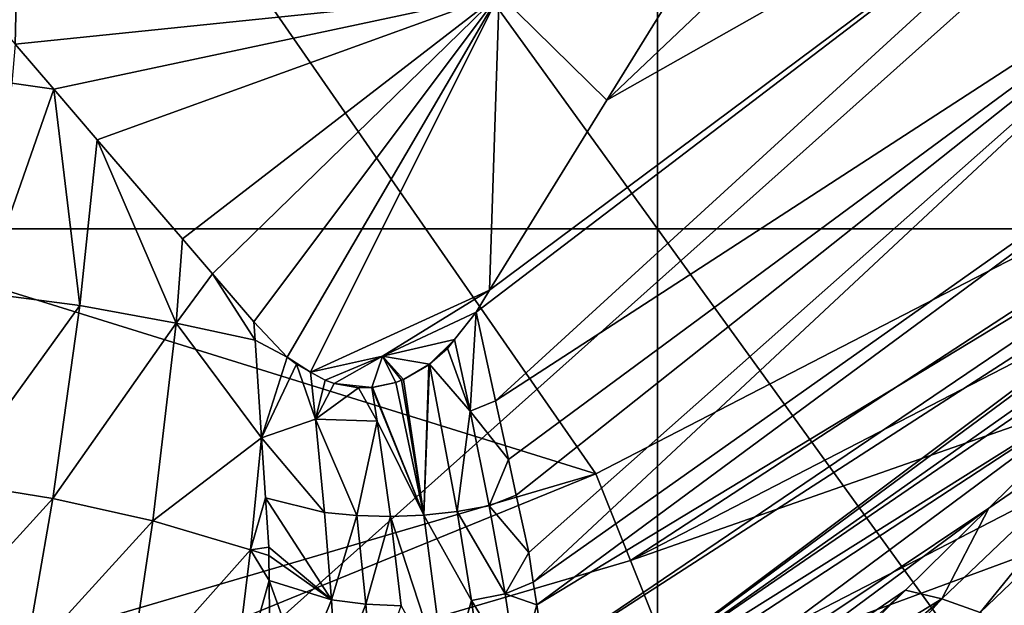
# Model space of a CAD drawing. Extents: x 0 to 64.4, y -0.3 to 35.6.
# Drawn here: x 7.7 to 8.8, y 12.9 to 13.5 of the extents above; entities that cross this region are included whole.
import ezdxf

# ---------------------------------------------------------------- set-up
doc = ezdxf.new("R2010")
doc.units = 0
for name, color, linetype in [('DEPOSITO', 210, 'CONTINUOUS'), ('INODORO', 60, 'CONTINUOUS'), ('TAPA', 140, 'CONTINUOUS')]:
    doc.layers.add(name, color=color, linetype=linetype)

msp = doc.modelspace()

# ---------------------------------------------------------------- linework, layer by layer
at = {"layer": 'DEPOSITO'}
for points in [[(12.5079, 16.8586, 40.5244), (12.4948, 15.5994, 40.5244), (6.495, 11.4934, 40.5244)], [(6.495, 11.4934, 40.5244), (8.1583, 14.9702, 40.5244), (12.5079, 16.8586, 40.5244)], [(6.495, 11.4934, 40.5244), (12.4948, 15.5994, 40.5244), (12.4856, 14.7084, 40.5244)], [(6.495, 11.4934, 40.5244), (7.6379, 14.7111, 40.5244), (8.1583, 14.9702, 40.5244)], [(6.495, 11.4934, 40.5244), (12.4856, 14.7084, 40.5244), (6.6467, 11.2663, 40.5244)], [(6.6467, 11.2663, 40.5244), (12.4856, 14.7084, 40.5244), (12.4597, 13.5483, 40.5244)], [(6.6467, 11.2663, 40.5244), (12.4597, 13.5483, 40.5244), (12.4377, 12.5592, 40.5244)]]:
    msp.add_3dface(points, dxfattribs=at)
at = {"layer": 'INODORO'}
for points in [[(8.808, 14.1446, 39.9244), (9.1982, 13.4424, 39.9244), (7.8818, 13.6857, 39.9244)], [(7.7553, 14.091, 34.5098), (7.6366, 13.5808, 34.5871), (7.7409, 13.4595, 34.5881)], [(7.7553, 14.091, 34.5098), (7.7409, 13.4595, 34.5881), (8.2513, 13.5119, 34.5098)], [(8.8757, 13.8846, 34.4784), (8.4847, 13.5943, 34.4801), (8.3649, 13.4004, 34.5149)], [(8.8757, 13.8846, 34.4784), (8.3649, 13.4004, 34.5149), (8.9668, 13.7406, 34.5499)], [(8.227, 13.1772, 34.5549), (8.2476, 13.0835, 34.618), (8.9668, 13.7406, 34.5499)], [(8.9668, 13.7406, 34.5499), (8.2412, 13.2003, 34.5508), (8.227, 13.1772, 34.5549)], [(8.9668, 13.7406, 34.5499), (8.3649, 13.4004, 34.5149), (8.2412, 13.2003, 34.5508)], [(8.9668, 13.7406, 34.5499), (8.2476, 13.0835, 34.618), (9.0522, 13.6054, 34.6517)], [(7.8818, 13.6857, 39.9244), (8.3534, 13.0069, 39.9244), (6.8715, 13.467, 39.9244)], [(7.8818, 13.6857, 39.9244), (9.1982, 13.4424, 39.9244), (8.3534, 13.0069, 39.9244)], [(8.2476, 13.0835, 34.618), (8.2612, 13.0219, 34.6594), (9.0522, 13.6054, 34.6517)], [(8.2612, 13.0219, 34.6594), (8.2695, 12.9842, 34.6848), (9.0522, 13.6054, 34.6517)], [(9.0522, 13.6054, 34.6517), (8.2695, 12.9842, 34.6848), (8.2828, 12.9237, 34.7256)], [(9.0522, 13.6054, 34.6517), (8.2828, 12.9237, 34.7256), (8.2874, 12.8927, 34.7597)], [(8.2874, 12.8927, 34.7597), (9.1279, 13.4859, 34.781), (9.0522, 13.6054, 34.6517)], [(8.2513, 13.5119, 34.5098), (8.3649, 13.4004, 34.5149), (8.4847, 13.5943, 34.4801)], [(8.2513, 13.5119, 34.5098), (7.7409, 13.4595, 34.5881), (7.7818, 13.4121, 34.5886)], [(8.2513, 13.5119, 34.5098), (7.7818, 13.4121, 34.5886), (7.8277, 13.3587, 34.589)], [(7.8277, 13.3587, 34.589), (7.9176, 13.2542, 34.5899), (8.2513, 13.5119, 34.5098)], [(8.2513, 13.5119, 34.5098), (7.9176, 13.2542, 34.5899), (7.9493, 13.2173, 34.5903)], [(8.2513, 13.5119, 34.5098), (7.9493, 13.2173, 34.5903), (7.9928, 13.1668, 34.5907)], [(8.0279, 13.1298, 34.591), (8.2513, 13.5119, 34.5098), (7.9928, 13.1668, 34.5907)], [(8.0279, 13.1298, 34.591), (8.0524, 13.114, 34.5897), (8.2513, 13.5119, 34.5098)], [(8.2412, 13.2003, 34.5508), (8.2513, 13.5119, 34.5098), (8.0524, 13.114, 34.5897)], [(8.3649, 13.4004, 34.5149), (8.2513, 13.5119, 34.5098), (8.2412, 13.2003, 34.5508)], [(8.291, 12.8688, 34.786), (9.1279, 13.4859, 34.781), (8.2874, 12.8927, 34.7597)], [(8.291, 12.8688, 34.786), (9.1777, 13.4052, 34.9084), (9.1279, 13.4859, 34.781)], [(6.8715, 13.467, 39.9244), (8.3534, 13.0069, 39.9244), (7.4414, 12.7391, 39.9244)], [(7.7375, 13.4183, 34.6023), (7.7818, 13.4121, 34.5886), (7.7409, 13.4595, 34.5881)], [(8.3899, 12.9156, 39.9325), (8.3534, 13.0069, 39.9244), (9.1982, 13.4424, 39.9244)], [(8.3899, 12.9156, 39.9325), (9.1982, 13.4424, 39.9244), (9.2513, 13.3598, 39.9325)], [(7.7067, 13.1975, 34.7087), (7.7818, 13.4121, 34.5886), (7.7375, 13.4183, 34.6023)], [(7.7067, 13.1975, 34.7087), (7.8094, 13.184, 34.6789), (7.7818, 13.4121, 34.5886)], [(7.8094, 13.184, 34.6789), (7.8277, 13.3587, 34.589), (7.7818, 13.4121, 34.5886)], [(8.2995, 12.8114, 34.849), (9.1777, 13.4052, 34.9084), (8.291, 12.8688, 34.786)], [(8.2995, 12.8114, 34.849), (9.1365, 13.3517, 34.9334), (9.1777, 13.4052, 34.9084)], [(7.8277, 13.3587, 34.589), (7.8094, 13.184, 34.6789), (7.9109, 13.1656, 34.6403)], [(7.9109, 13.1656, 34.6403), (7.9176, 13.2542, 34.5899), (7.8277, 13.3587, 34.589)], [(8.311, 12.7343, 34.9338), (9.1365, 13.3517, 34.9334), (8.2995, 12.8114, 34.849)], [(8.311, 12.7343, 34.9338), (9.1223, 13.3333, 34.942), (9.1365, 13.3517, 34.9334)], [(9.3263, 13.2431, 39.9732), (8.3899, 12.9156, 39.9325), (9.2513, 13.3598, 39.9325)], [(9.0769, 13.2744, 34.9695), (9.1223, 13.3333, 34.942), (8.311, 12.7343, 34.9338)], [(8.311, 12.7343, 34.9338), (8.9073, 13.1077, 35.0403), (9.0769, 13.2744, 34.9695)], [(7.9493, 13.2173, 34.5903), (7.9176, 13.2542, 34.5899), (7.9109, 13.1656, 34.6403)], [(8.4414, 12.787, 39.9732), (8.3899, 12.9156, 39.9325), (9.3263, 13.2431, 39.9732)], [(9.3938, 13.1381, 40.0458), (8.4414, 12.787, 39.9732), (9.3263, 13.2431, 39.9732)], [(7.994, 13.1475, 34.6028), (7.9493, 13.2173, 34.5903), (7.9109, 13.1656, 34.6403)], [(7.9928, 13.1668, 34.5907), (7.9493, 13.2173, 34.5903), (7.994, 13.1475, 34.6028)], [(7.6746, 12.9979, 34.8537), (7.8094, 13.184, 34.6789), (7.7067, 13.1975, 34.7087)], [(8.2412, 13.2003, 34.5508), (8.0524, 13.114, 34.5897), (8.1285, 13.1307, 34.5756)], [(8.1285, 13.1307, 34.5756), (8.227, 13.1772, 34.5549), (8.2412, 13.2003, 34.5508)], [(7.6746, 12.9979, 34.8537), (7.7808, 12.9809, 34.8293), (7.8094, 13.184, 34.6789)], [(7.9109, 13.1656, 34.6403), (7.8094, 13.184, 34.6789), (7.7808, 12.9809, 34.8293)], [(8.1285, 13.1307, 34.5756), (8.2043, 13.1482, 34.5622), (8.227, 13.1772, 34.5549)], [(8.227, 13.1772, 34.5549), (8.2043, 13.1482, 34.5622), (8.2209, 13.0726, 34.6041)], [(8.2209, 13.0726, 34.6041), (8.2476, 13.0835, 34.618), (8.227, 13.1772, 34.5549)], [(7.9109, 13.1656, 34.6403), (7.7808, 12.9809, 34.8293), (7.8862, 12.9571, 34.7967)], [(8.0008, 13.0447, 34.6671), (7.9109, 13.1656, 34.6403), (7.8862, 12.9571, 34.7967)], [(7.994, 13.1475, 34.6028), (7.9109, 13.1656, 34.6403), (8.0008, 13.0447, 34.6671)], [(7.9928, 13.1668, 34.5907), (7.994, 13.1475, 34.6028), (8.0279, 13.1298, 34.591)], [(8.0279, 13.1298, 34.591), (7.994, 13.1475, 34.6028), (8.0008, 13.0447, 34.6671)], [(8.178, 13.1223, 34.5697), (8.2043, 13.1482, 34.5622), (8.1285, 13.1307, 34.5756)], [(8.178, 13.1223, 34.5697), (8.1968, 13.1387, 34.5646), (8.2043, 13.1482, 34.5622)], [(8.2209, 13.0726, 34.6041), (8.2043, 13.1482, 34.5622), (8.1968, 13.1387, 34.5646)], [(8.2209, 13.0726, 34.6041), (8.1968, 13.1387, 34.5646), (8.178, 13.1223, 34.5697)], [(8.4878, 12.671, 40.0458), (8.4414, 12.787, 39.9732), (9.3938, 13.1381, 40.0458)], [(9.45, 13.0506, 40.1461), (8.4878, 12.671, 40.0458), (9.3938, 13.1381, 40.0458)], [(8.0279, 13.1298, 34.591), (8.0008, 13.0447, 34.6671), (8.0378, 13.1221, 34.5907)], [(8.0378, 13.1221, 34.5907), (8.0524, 13.114, 34.5897), (8.0279, 13.1298, 34.591)], [(8.1285, 13.1307, 34.5756), (8.0524, 13.114, 34.5897), (8.0681, 13.1053, 34.5887)], [(8.1285, 13.1307, 34.5756), (8.0681, 13.1053, 34.5887), (8.0776, 13.102, 34.5877)], [(8.0776, 13.102, 34.5877), (8.1171, 13.0978, 34.5824), (8.1285, 13.1307, 34.5756)], [(8.1425, 13.1031, 34.5778), (8.1285, 13.1307, 34.5756), (8.1171, 13.0978, 34.5824)], [(8.1506, 13.1062, 34.5761), (8.178, 13.1223, 34.5697), (8.1285, 13.1307, 34.5756)], [(8.1506, 13.1062, 34.5761), (8.1285, 13.1307, 34.5756), (8.1486, 13.1054, 34.5765)], [(8.1486, 13.1054, 34.5765), (8.1285, 13.1307, 34.5756), (8.1425, 13.1031, 34.5778)], [(8.0378, 13.1221, 34.5907), (8.0008, 13.0447, 34.6671), (8.0577, 13.0643, 34.6162)], [(8.0378, 13.1221, 34.5907), (8.0577, 13.0643, 34.6162), (8.0524, 13.114, 34.5897)], [(8.0577, 13.0643, 34.6162), (8.0681, 13.1053, 34.5887), (8.0524, 13.114, 34.5897)], [(8.1773, 13.1217, 34.5699), (8.178, 13.1223, 34.5697), (8.1506, 13.1062, 34.5761)], [(8.1773, 13.1217, 34.5699), (8.1506, 13.1062, 34.5761), (8.1721, 12.9633, 34.6638)], [(8.1773, 13.1217, 34.5699), (8.1721, 12.9633, 34.6638), (8.178, 13.1223, 34.5697)], [(8.178, 13.1223, 34.5697), (8.1721, 12.9633, 34.6638), (8.2071, 12.9671, 34.6658)], [(8.178, 13.1223, 34.5697), (8.2071, 12.9671, 34.6658), (8.2209, 13.0726, 34.6041)], [(8.0577, 13.0643, 34.6162), (8.0776, 13.102, 34.5877), (8.0681, 13.1053, 34.5887)], [(8.1425, 13.1031, 34.5778), (8.1171, 13.0978, 34.5824), (8.118, 13.0978, 34.5823)], [(8.1425, 13.1031, 34.5778), (8.118, 13.0978, 34.5823), (8.1721, 12.9633, 34.6638)], [(8.1721, 12.9633, 34.6638), (8.1486, 13.1054, 34.5765), (8.1425, 13.1031, 34.5778)], [(8.1721, 12.9633, 34.6638), (8.1506, 13.1062, 34.5761), (8.1486, 13.1054, 34.5765)], [(8.311, 12.7343, 34.9338), (8.3132, 12.7193, 34.9502), (8.9073, 13.1077, 35.0403)], [(8.9073, 13.1077, 35.0403), (8.3132, 12.7193, 34.9502), (8.3136, 12.6673, 35.0435)], [(8.9073, 13.1077, 35.0403), (8.3136, 12.6673, 35.0435), (8.7676, 12.9704, 35.0985)], [(8.9503, 13.0961, 35.0912), (8.9073, 13.1077, 35.0403), (8.7676, 12.9704, 35.0985)], [(8.1031, 13.0975, 34.5846), (8.0776, 13.102, 34.5877), (8.0577, 13.0643, 34.6162)], [(8.1226, 13.0621, 34.6019), (8.1031, 13.0975, 34.5846), (8.0577, 13.0643, 34.6162)], [(8.1031, 13.0975, 34.5846), (8.1171, 13.0978, 34.5824), (8.0776, 13.102, 34.5877)], [(8.1171, 13.0978, 34.5824), (8.1031, 13.0975, 34.5846), (8.1226, 13.0621, 34.6019)], [(8.118, 13.0978, 34.5823), (8.1171, 13.0978, 34.5824), (8.1721, 12.9633, 34.6638)], [(8.1721, 12.9633, 34.6638), (8.1171, 13.0978, 34.5824), (8.1226, 13.0621, 34.6019)], [(8.7587, 12.8606, 35.2423), (8.9503, 13.0961, 35.0912), (8.7182, 12.8751, 35.1919)], [(8.7182, 12.8751, 35.1919), (8.9503, 13.0961, 35.0912), (8.7676, 12.9704, 35.0985)], [(8.7587, 12.8606, 35.2423), (8.9913, 13.0831, 35.1333), (8.9503, 13.0961, 35.0912)], [(8.2209, 13.0726, 34.6041), (8.2612, 13.0219, 34.6594), (8.2476, 13.0835, 34.618)], [(8.8047, 12.8378, 35.2871), (8.9913, 13.0831, 35.1333), (8.7587, 12.8606, 35.2423)], [(8.2071, 12.9671, 34.6658), (8.2409, 12.9731, 34.6711), (8.2209, 13.0726, 34.6041)], [(8.2209, 13.0726, 34.6041), (8.2409, 12.9731, 34.6711), (8.2612, 13.0219, 34.6594)], [(8.0008, 13.0447, 34.6671), (8.0673, 12.9661, 34.6781), (8.0577, 13.0643, 34.6162)], [(8.1226, 13.0621, 34.6019), (8.0577, 13.0643, 34.6162), (8.1015, 12.9627, 34.67)], [(8.1015, 12.9627, 34.67), (8.0577, 13.0643, 34.6162), (8.0673, 12.9661, 34.6781)], [(8.1367, 12.9618, 34.6652), (8.1226, 13.0621, 34.6019), (8.1015, 12.9627, 34.67)], [(8.1721, 12.9633, 34.6638), (8.1226, 13.0621, 34.6019), (8.1367, 12.9618, 34.6652)], [(8.5265, 12.5745, 40.1461), (8.4878, 12.671, 40.0458), (9.45, 13.0506, 40.1461)], [(9.45, 13.0506, 40.1461), (8.5465, 12.5245, 40.2244), (8.5265, 12.5745, 40.1461)], [(9.45, 13.0506, 40.1461), (9.4791, 13.0053, 40.2244), (8.5465, 12.5245, 40.2244)], [(8.0008, 13.0447, 34.6671), (7.8862, 12.9571, 34.7967), (7.9891, 12.9266, 34.7558)], [(8.005, 12.9815, 34.7066), (8.0008, 13.0447, 34.6671), (7.9891, 12.9266, 34.7558)], [(8.005, 12.9815, 34.7066), (8.0673, 12.9661, 34.6781), (8.0008, 13.0447, 34.6671)], [(8.2409, 12.9731, 34.6711), (8.2695, 12.9842, 34.6848), (8.2612, 13.0219, 34.6594)], [(6.5148, 11.1984, 40.2244), (8.5465, 12.5245, 40.2244), (9.4791, 13.0053, 40.2244)], [(9.4791, 13.0053, 40.2244), (8.6361, 11.669, 40.2244), (6.5148, 11.1984, 40.2244)], [(7.46, 12.6426, 39.9325), (7.4414, 12.7391, 39.9244), (8.3534, 13.0069, 39.9244)], [(7.46, 12.6426, 39.9325), (8.3534, 13.0069, 39.9244), (8.3899, 12.9156, 39.9325)], [(9.4791, 13.0053, 40.2244), (8.7579, 11.7306, 40.2244), (8.6361, 11.669, 40.2244)], [(9.4791, 13.0053, 40.2244), (9.5262, 12.0848, 40.2244), (8.7579, 11.7306, 40.2244)], [(7.6412, 12.8277, 35.0309), (7.7808, 12.9809, 34.8293), (7.6746, 12.9979, 34.8537)], [(7.6412, 12.8277, 35.0309), (7.7508, 12.8088, 35.0122), (7.7808, 12.9809, 34.8293)], [(7.8862, 12.9571, 34.7967), (7.7808, 12.9809, 34.8293), (7.7508, 12.8088, 35.0122)], [(8.005, 12.9815, 34.7066), (7.9891, 12.9266, 34.7558), (8.0084, 12.9295, 34.7391)], [(8.0747, 12.8741, 34.7481), (8.0673, 12.9661, 34.6781), (8.005, 12.9815, 34.7066)], [(8.0747, 12.8741, 34.7481), (8.005, 12.9815, 34.7066), (8.0084, 12.9295, 34.7391)], [(8.2695, 12.9842, 34.6848), (8.2409, 12.9731, 34.6711), (8.2828, 12.9237, 34.7256)], [(8.2071, 12.9671, 34.6658), (8.2576, 12.8804, 34.7472), (8.2409, 12.9731, 34.6711)], [(8.2828, 12.9237, 34.7256), (8.2409, 12.9731, 34.6711), (8.2576, 12.8804, 34.7472)], [(8.7676, 12.9704, 35.0985), (8.3136, 12.6673, 35.0435), (8.3138, 12.6349, 35.1016)], [(8.7676, 12.9704, 35.0985), (8.3138, 12.6349, 35.1016), (8.6799, 12.8842, 35.1351)], [(8.7182, 12.8751, 35.1919), (8.7676, 12.9704, 35.0985), (8.6799, 12.8842, 35.1351)], [(7.8862, 12.9571, 34.7967), (7.7508, 12.8088, 35.0122), (7.8599, 12.7813, 34.9863)], [(7.9891, 12.9266, 34.7558), (7.8862, 12.9571, 34.7967), (7.8599, 12.7813, 34.9863)], [(8.1015, 12.9627, 34.67), (8.0673, 12.9661, 34.6781), (8.0747, 12.8741, 34.7481)], [(8.1109, 12.8694, 34.741), (8.1015, 12.9627, 34.67), (8.0747, 12.8741, 34.7481)], [(8.1367, 12.9618, 34.6652), (8.1015, 12.9627, 34.67), (8.1109, 12.8694, 34.741)], [(8.1109, 12.8694, 34.741), (8.1481, 12.8677, 34.7373), (8.1367, 12.9618, 34.6652)], [(8.1367, 12.9618, 34.6652), (8.1958, 12.7814, 34.8195), (8.1721, 12.9633, 34.6638)], [(8.1367, 12.9618, 34.6652), (8.1481, 12.8677, 34.7373), (8.1958, 12.7814, 34.8195)], [(8.1721, 12.9633, 34.6638), (8.2223, 12.8734, 34.7405), (8.2071, 12.9671, 34.6658)], [(8.1721, 12.9633, 34.6638), (8.1958, 12.7814, 34.8195), (8.2223, 12.8734, 34.7405)], [(8.2223, 12.8734, 34.7405), (8.2576, 12.8804, 34.7472), (8.2071, 12.9671, 34.6658)], [(7.9891, 12.9266, 34.7558), (7.8599, 12.7813, 34.9863), (7.967, 12.7452, 34.953)], [(7.967, 12.7452, 34.953), (8.0088, 12.8942, 34.7742), (7.9891, 12.9266, 34.7558)], [(7.9891, 12.9266, 34.7558), (8.0085, 12.9208, 34.7478), (8.0084, 12.9295, 34.7391)], [(7.9891, 12.9266, 34.7558), (8.0088, 12.8942, 34.7742), (8.0085, 12.9208, 34.7478)], [(8.0084, 12.9295, 34.7391), (8.0085, 12.9208, 34.7478), (8.0747, 12.8741, 34.7481)], [(8.4414, 12.787, 39.9732), (7.46, 12.6426, 39.9325), (8.3899, 12.9156, 39.9325)], [(8.0747, 12.8741, 34.7481), (8.0085, 12.9208, 34.7478), (8.0088, 12.8942, 34.7742)], [(8.2828, 12.9237, 34.7256), (8.2576, 12.8804, 34.7472), (8.2874, 12.8927, 34.7597)], [(7.967, 12.7452, 34.953), (8.0096, 12.8152, 34.8529), (8.0088, 12.8942, 34.7742)], [(8.0747, 12.8741, 34.7481), (8.0088, 12.8942, 34.7742), (8.0436, 12.7975, 34.8353)], [(8.0436, 12.7975, 34.8353), (8.0088, 12.8942, 34.7742), (8.0096, 12.8152, 34.8529)], [(8.2874, 12.8927, 34.7597), (8.2576, 12.8804, 34.7472), (8.291, 12.8688, 34.786)], [(8.0796, 12.7883, 34.8263), (8.0747, 12.8741, 34.7481), (8.0436, 12.7975, 34.8353)], [(8.1109, 12.8694, 34.741), (8.0747, 12.8741, 34.7481), (8.0796, 12.7883, 34.8263)], [(8.2223, 12.8734, 34.7405), (8.2706, 12.7945, 34.8324), (8.2576, 12.8804, 34.7472)], [(8.291, 12.8688, 34.786), (8.2576, 12.8804, 34.7472), (8.2706, 12.7945, 34.8324)], [(8.6799, 12.8842, 35.1351), (8.3138, 12.6349, 35.1016), (8.4381, 12.6652, 35.2209)], [(8.6799, 12.8842, 35.1351), (8.4381, 12.6652, 35.2209), (8.5919, 12.7978, 35.1718)], [(8.5919, 12.7978, 35.1718), (8.4708, 12.6588, 35.2827), (8.7182, 12.8751, 35.1919)], [(8.7182, 12.8751, 35.1919), (8.4708, 12.6588, 35.2827), (8.5102, 12.6435, 35.3407)], [(8.7182, 12.8751, 35.1919), (8.5102, 12.6435, 35.3407), (8.7587, 12.8606, 35.2423)], [(8.7182, 12.8751, 35.1919), (8.6799, 12.8842, 35.1351), (8.5919, 12.7978, 35.1718)], [(8.0796, 12.7883, 34.8263), (8.1176, 12.7825, 34.8205), (8.1109, 12.8694, 34.741)], [(8.1109, 12.8694, 34.741), (8.1176, 12.7825, 34.8205), (8.1481, 12.8677, 34.7373)], [(8.1958, 12.7814, 34.8195), (8.2341, 12.7863, 34.8243), (8.2223, 12.8734, 34.7405)], [(8.2341, 12.7863, 34.8243), (8.2706, 12.7945, 34.8324), (8.2223, 12.8734, 34.7405)], [(8.291, 12.8688, 34.786), (8.2706, 12.7945, 34.8324), (8.2995, 12.8114, 34.849)]]:
    msp.add_3dface(points, dxfattribs=at)
at = {"layer": 'TAPA'}
for points in [[(8.4183, 13.2649, 79.4628), (8.4183, 15.4567, 79.486), (6.8306, 15.4567, 79.5158)], [(8.4183, 13.2649, 79.4628), (6.8306, 15.4567, 79.5158), (6.8306, 13.2649, 79.4925)], [(10.0048, 13.2649, 79.391), (10.0048, 15.4567, 79.4142), (8.4183, 15.4567, 79.486)], [(10.0048, 13.2649, 79.391), (8.4183, 15.4567, 79.486), (8.4183, 13.2649, 79.4628)], [(8.4183, 11.0734, 79.424), (8.4183, 13.2649, 79.4628), (6.8306, 13.2649, 79.4925)], [(8.4183, 11.0734, 79.424), (6.8306, 13.2649, 79.4925), (6.8306, 11.0734, 79.4538)], [(10.0048, 11.0734, 79.3523), (10.0048, 13.2649, 79.391), (8.4183, 13.2649, 79.4628)], [(10.0048, 11.0734, 79.3523), (8.4183, 13.2649, 79.4628), (8.4183, 11.0734, 79.424)]]:
    msp.add_3dface(points, dxfattribs=at)

doc.saveas('drawing.dxf')
